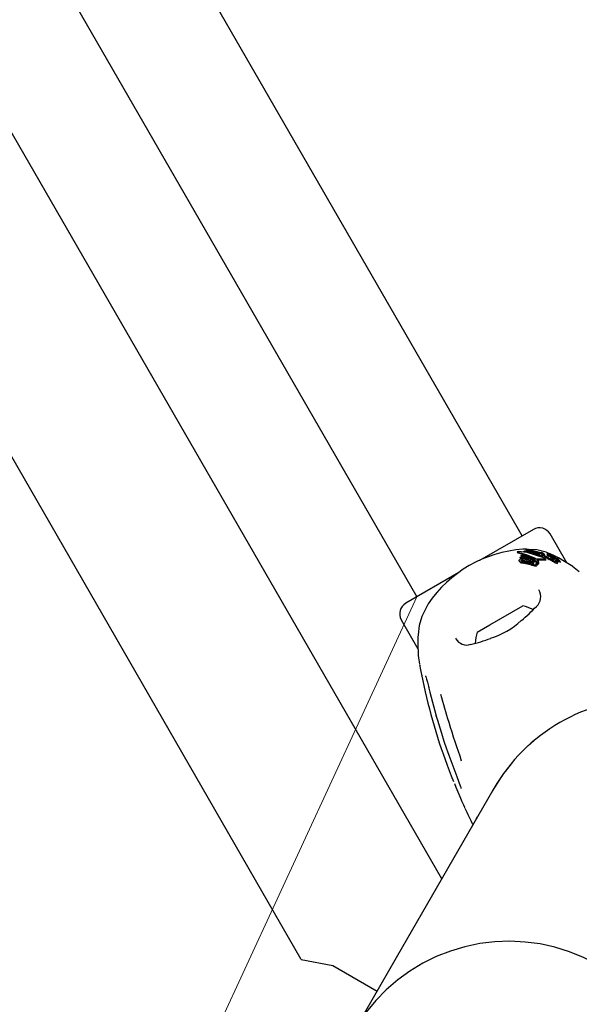
# Model space of a CAD drawing. Units: centimetres. Extents: x 5.3 to 15.7, y 5.7 to 15.8.
# Drawn here: x 8.9 to 9, y 10.3 to 10.5 of the extents above; entities that cross this region are included whole.
import ezdxf

# ---------------------------------------------------------------- set-up
doc = ezdxf.new("R2010")
doc.units = ezdxf.units.CM
doc.styles.add('SLDTEXTSTYLE0', font='TXT', dxfattribs={"width": 0.75})
doc.dimstyles.new('SLDDIMSTYLE1', dxfattribs={"dimtxt": 0.15875, "dimasz": 0.08, "dimexe": 0, "dimexo": 0.0625, "dimgap": 0.0396875, "dimtad": 2, "dimdec": 0, "dimlfac": 100, "dimrnd": 1e-09, "dimzin": 12, "dimdsep": 46, "dimtxsty": 'SLDTEXTSTYLE0', "dimblk1": 'DOT', "dimblk2": 'DOT', "dimsah": 1, "dimcen": 0.09, "dimse1": 1, "dimse2": 1, "dimadec": 0, "dimazin": 3, "dimtfac": 1, "dimtdec": 0, "dimtofl": 0, "dimtmove": 0, "dimatfit": 3, "dimldrblk": 'DOT', "dimfxl": 0, "dimfrac": 2, "dimtolj": 1, "dimtzin": 12, "dimarcsym": 0})
doc.dimstyles.new('SLDDIMSTYLE6', dxfattribs={"dimtxt": 0.15875, "dimasz": 0.25, "dimexe": 0, "dimexo": 0.0625, "dimgap": 0.0396875, "dimtad": 2, "dimdec": 0, "dimlfac": 100, "dimrnd": 1e-09, "dimzin": 12, "dimdsep": 46, "dimtxsty": 'SLDTEXTSTYLE0', "dimsah": 1, "dimcen": 0, "dimadec": 0, "dimazin": 3, "dimtfac": 1, "dimtdec": 0, "dimtofl": 0, "dimtmove": 0, "dimatfit": 3, "dimfxl": 0, "dimfrac": 2, "dimtolj": 1, "dimtzin": 12, "dimarcsym": 0})

# ---------------------------------------------------------------- blocks, each defined once
blk = doc.blocks.new('_Dot')
at = {"color": 0, "linetype": 'ByBlock', "lineweight": -2}
blk.add_line((-0.5, 0), (-1, 0), dxfattribs=at)
at = {"color": 0, "linetype": 'ByBlock', "const_width": 0.5}
blk.add_lwpolyline([(-0.25, 0, 1), (0.25, 0, 1)], format="xyb", close=True, dxfattribs=at)
blk = doc.blocks.new('_D_3')
at = {"color": 7, "linetype": 'Continuous', "lineweight": 0}
blk.add_line((5.513146264922661, 7.901442756439993), (5.513146264922661, 14.14056072117583), dxfattribs=at)
at = {"color": 7, "linetype": 'Continuous', "lineweight": 18, "xscale": 0.08, "yscale": 0.08}
for p, rotation in [((5.513146264922661, 14.14056072117583), 90.0000000000004), ((5.513146264922661, 7.901442756439993), 270.0000000000004)]:
    blk.add_blockref('_Dot', p, dxfattribs=dict(at, rotation=rotation))
at = {"color": 7, "linetype": 'Continuous', "lineweight": 18, "insert": (5.308506784516931, 10.84505382164826), "char_height": 0.15875, "attachment_point": 1, "rotation": 90.00000000000041, "style": 'SLDTEXTSTYLE0'}
blk.add_mtext('624', dxfattribs=at)
blk = doc.blocks.new('_D_8')
at = {"color": 7, "linetype": 'Continuous', "lineweight": 0}
blk.add_line((8.209729580763991, 8.705994931802925), (8.979257726403203, 10.36964015632319), dxfattribs=at)
at = {"color": 7, "linetype": 'Continuous', "lineweight": 18}
blk.add_solid([(8.209729580763991, 8.705994931802925), (8.350988634441357, 8.916104140916126), (8.278380004893283, 8.949689657365191)], dxfattribs=at)
at = {"color": 7, "linetype": 'Continuous', "lineweight": 18, "insert": (8.33955561497715, 9.471308675665439), "char_height": 0.15875, "attachment_point": 1, "rotation": 65.17684206955649, "style": 'SLDTEXTSTYLE0'}
blk.add_mtext('183', dxfattribs=at)

msp = doc.modelspace()

# ---------------------------------------------------------------- linework, layer by layer
at = {"color": 7, "linetype": 'Continuous', "lineweight": 25}
for p, q in [((9.005238488516703, 10.38464015632316), (8.594188488516696, 11.09659964077434)), ((8.568207726403164, 11.08159964077434), (8.979257726403171, 10.36964015632316)), ((8.985396668528995, 10.30010719665654), (8.548326251745127, 11.0571353650115)), ((8.950704576208162, 10.2801956631771), (8.523269204216612, 11.02053544441856)), ((9.008009769808814, 10.38624015632316), (8.994729288228328, 10.3785726667077)), ((9.016227929817827, 10.37800588564282), (9.012107846020168, 10.38514208011181)), ((9.004005963790352, 10.38071228834002), (9.004122859876958, 10.38050981837881)), ((9.004136292462894, 10.38066744903845), (9.004098636551847, 10.38067496244547)), ((9.00415897288526, 10.3804880680274), (9.004215803577537, 10.380472023204)), ((9.004215770809921, 10.38076587360583), (9.004258291181555, 10.38076540530831)), ((9.00495186180808, 10.37972428621445), (9.005063864498883, 10.37994629108049)), ((9.00807734697199, 10.37914673421036), (9.00495186180808, 10.37972428621445)), ((9.00495186180808, 10.37972428621445), (9.00507568379031, 10.37950982025014)), ((9.005063864498883, 10.37994629108049), (9.00730258131566, 10.37959553922017)), ((9.006177589133413, 10.38134077687157), (9.005401427411062, 10.38138182488015)), ((9.005640062708325, 10.38080403224957), (9.005783380844791, 10.38096790415498)), ((9.005640062708325, 10.38080403224957), (9.005734705793826, 10.38064010561689)), ((9.009936009806045, 10.37971635673309), (9.005640062708325, 10.38080403224957)), ((9.005783380844791, 10.38096790415498), (9.009411150173003, 10.38011933314899)), ((9.00612180715543, 10.38129548817751), (9.00628820300574, 10.38143058289861)), ((9.00612180715543, 10.38129548817751), (9.006247830571857, 10.38107720921732)), ((9.00992236250615, 10.38032568436727), (9.00612180715543, 10.38129548817751)), ((9.009517248086103, 10.38019555501873), (9.006247830571857, 10.38107720921732)), ((9.00628820300574, 10.38143058289861), (9.00978100665509, 10.3805531300473)), ((9.008860895651928, 10.38119886780057), (9.006770506456482, 10.38130941990735)), ((9.00730258131566, 10.37959553922017), (9.008274170254223, 10.37913078278893)), ((9.009411150173003, 10.38011933314899), (9.009674455722227, 10.38030849465733)), ((9.009674455722227, 10.38030849465733), (9.010246687089648, 10.38007625510506)), ((9.009867215413905, 10.38050039972631), (9.009902932841511, 10.38055055246054)), ((9.009901751137157, 10.38041318983176), (9.010050252523557, 10.38015597788552)), ((9.00992236250615, 10.38032568436727), (9.010011189443166, 10.38017183159928)), ((9.010346271687228, 10.38000937448157), (9.009936009806045, 10.37971635673309)), ((9.009936009806045, 10.37971635673309), (9.010103680723795, 10.3794259421846)), ((9.010517742247345, 10.37971237875944), (9.010103680723795, 10.3794259421846)), ((9.010246687089648, 10.38007625510506), (9.010346271687228, 10.38000937448157)), ((9.010304571834954, 10.38039558287341), (9.010472779888193, 10.38010423797896)), ((9.010346271687228, 10.38000937448157), (9.010517742247345, 10.37971237875944)), ((9.010680384216721, 10.38018971652729), (9.010685266753562, 10.38018089284344)), ((9.01085625960861, 10.37988702747611), (9.010681222556755, 10.38019020054313)), ((9.01085541717124, 10.37988654109467), (9.010860447254124, 10.37987747131597)), ((9.01129642378901, 10.38017636288733), (9.01148140014664, 10.37985597443772)), ((9.011404528516286, 10.38036296188947), (9.011562262690303, 10.38008975828598)), ((9.011572459886697, 10.38023751580332), (9.01161083309127, 10.38017105146335)), ((9.011611759829428, 10.38016757043246), (9.011802300673404, 10.37983754400978)), ((9.011646188650916, 10.38003918994689), (9.011691686299022, 10.38000408803226)), ((9.011905361785319, 10.37964630265776), (9.011710816605913, 10.37998326479285)), ((9.011878663837498, 10.38033831009449), (9.012016755439243, 10.38009912842417)), ((9.012069135858475, 10.37971920592809), (9.012272974718755, 10.37936614666553)), ((9.012083173797853, 10.37992122046833), (9.012238182654704, 10.37965273725264)), ((9.012680119940807, 10.37925249384975), (9.012147889598836, 10.37965694099329)), ((9.012147889598836, 10.37965694099329), (9.012354799474437, 10.37929856257616)), ((9.012165209614349, 10.38011208025063), (9.012329803722002, 10.37982699489354)), ((9.012185420630692, 10.37992618582599), (9.012183510107501, 10.37992610369827)), ((9.012228123077442, 10.37989610564247), (9.012190385689768, 10.37996146871526)), ((9.013205416794152, 10.37973512986835), (9.01226528809431, 10.38014360552915)), ((9.012539928086072, 10.37960989498137), (9.012286883220296, 10.37978582728067)), ((9.012286883220296, 10.37978582728067), (9.012447997649398, 10.37950676890363)), ((9.012560482256958, 10.37969026156144), (9.012356143316634, 10.38004418698805)), ((9.012522325304614, 10.37969278689112), (9.012775557360325, 10.37951140795063)), ((9.012731108501484, 10.37977226540039), (9.01295088315695, 10.37939160453091)), ((9.004493768496038, 10.37845952400258), (9.00461816286212, 10.37824406664035)), ((9.004760956178949, 10.37810915461107), (9.004622719078876, 10.37824669717332)), ((9.00474429536347, 10.37924263318889), (9.004844211049008, 10.37948739010373)), ((9.00474429536347, 10.37924263318889), (9.004868191904295, 10.3790280380853)), ((9.007722620884683, 10.37872568873015), (9.00474429536347, 10.37924263318889)), ((9.004844211049008, 10.37948739010373), (9.007962780993388, 10.37892181561121)), ((9.005136484115837, 10.37897823450127), (9.004868191904295, 10.3790280380853)), ((9.00822627463584, 10.37888878392992), (9.00507568379031, 10.37950982025014)), ((9.007399886207324, 10.37772462533315), (9.005314013807853, 10.37813789540045)), ((9.007632346741861, 10.37796253114911), (9.005352443873043, 10.37842698212774)), ((9.005436234514564, 10.37870331922356), (9.007718730963257, 10.37823437603281)), ((9.007547528764185, 10.37746890092331), (9.005444095267054, 10.37791258770399)), ((9.005565611351308, 10.378479231969), (9.007867647518317, 10.37797644499336)), ((9.005580303044304, 10.37895984282623), (9.007674847876492, 10.37853143399045)), ((9.008305783541322, 10.37886188482115), (9.00822627463584, 10.37888878392992)), ((9.008431123893843, 10.37835992389266), (9.008435932969915, 10.37837175150895)), ((9.008435932969915, 10.37837175150895), (9.009134393407047, 10.37811620424562)), ((9.008832902327022, 10.37825580515688), (9.008694061988885, 10.37827730927446)), ((9.008875168676788, 10.37764259788588), (9.008714066451898, 10.37792163512461)), ((9.008912837925392, 10.37899106626409), (9.010877541733544, 10.37905258147284)), ((9.009276253911745, 10.37855618205185), (9.009114424834701, 10.37883647823543)), ((9.009134393407047, 10.37811620424562), (9.009123330580168, 10.37808954913145)), ((9.009134393407047, 10.37811620424562), (9.00929996543737, 10.37782942507679)), ((9.009183395282175, 10.37871701791619), (9.01106449321508, 10.37872877200827)), ((9.00929996543737, 10.37782942507679), (9.009288884041162, 10.37780280212564)), ((9.011107864577369, 10.3787529289149), (9.010920472042445, 10.37907750230635)), ((9.012775896682086, 10.37896803356607), (9.012354799474437, 10.37929856257616)), ((9.012440274752882, 10.37951265544568), (9.012454628823509, 10.37950171449365)), ((9.012671646452038, 10.37868296372304), (9.012778089710702, 10.37862475062382)), ((9.012703565229687, 10.37923528262974), (9.012680119940807, 10.37925249384975)), ((9.012680119940807, 10.37925249384975), (9.012904562761836, 10.37886374748033)), ((9.012865605379268, 10.37909524516012), (9.012703565229687, 10.37923528262974)), ((9.012703565229687, 10.37923528262974), (9.012928559452057, 10.37884558120519)), ((9.012775557360325, 10.37951140795063), (9.012780396052298, 10.37950785192819)), ((9.012775896682086, 10.37896803356607), (9.012904562761836, 10.37886374748033)), ((9.012901350959963, 10.37917395022507), (9.012904688666138, 10.37917171560141)), ((9.01292972962895, 10.3792857787617), (9.012986917079928, 10.37918672719105)), ((9.013044266228604, 10.37948685819831), (9.012936832507517, 10.37957524274393)), ((9.01295283709726, 10.37926309382378), (9.012974802527115, 10.37924393754769)), ((9.013067262174541, 10.37946832361241), (9.013044266228604, 10.37948685819831)), ((9.013125152711279, 10.37957541814923), (9.013128161948227, 10.37957339553752)), ((9.013317269147995, 10.37923991076199), (9.013413046494687, 10.37907401953131)), ((9.013379868246544, 10.37896296290879), (9.013322362113405, 10.37901347079633)), ((9.013674744657994, 10.37908641226899), (9.013627021210509, 10.37916907170474)), ((9.013941278639477, 10.37804610487866), (9.013707623776659, 10.3784508069725)), ((9.013772113276545, 10.37917306043301), (9.013887095705844, 10.37897390502349)), ((9.013943793443737, 10.37895707824054), (9.013941910343318, 10.37895736853554)), ((9.014295072609018, 10.37822610718512), (9.014059946093953, 10.37863335825542)), ((9.01445790033487, 10.37861102457749), (9.01438594734688, 10.37868520259528)), ((9.014708492685354, 10.3781829199317), (9.014470855735132, 10.37859451920324)), ((8.989604586402459, 10.37561391872902), (8.97648644511106, 10.36804015632316)), ((9.019334322445378, 10.37578071442648), (9.019311550316948, 10.37580554097078)), ((8.981998054759593, 10.36786988137987), (8.980426766117878, 10.36478241545991)), ((8.997255363330911, 10.36271058877248), (9.005377272584536, 10.36739977526639)), ((8.975388368899708, 10.36394208011181), (8.979505805212156, 10.35681047122172)), ((8.994118942335339, 10.36089977526639), (8.997255363330911, 10.36271058877248)), ((8.988759544774313, 10.35950518449357), (8.988874238998228, 10.35930833745742)), ((8.980359169483211, 10.35048973036065), (8.981279523445066, 10.34619929564079)), ((9.00887018681675, 10.33474846267907), (9.006680181864345, 10.33286731145575)), ((8.986581631451648, 10.33210914004786), (8.986793782468066, 10.33149638591718)), ((9.00280784665537, 10.32883971455104), (9.001044467873152, 10.32651641552116)), ((8.998228278261736, 10.32233219665654), (8.9741053265761, 10.28055001870849)), ((8.994075854386203, 10.31529442201846), (8.99390835717138, 10.31484987384336)), ((8.950704576208162, 10.2801956631771), (8.958498804842222, 10.2786956631771)), ((8.9741053265761, 10.28055001870849), (8.963841713804863, 10.2627729199195)), ((8.958498804842222, 10.2786956631771), (8.969400736643712, 10.27240142991682))]:
    msp.add_line(p, q, dxfattribs=at)
at = {"color": 7, "linetype": 'Continuous', "lineweight": 25, "flags": 128}
for points in [[(9.004098636551847, 10.38067496244547), (9.004034614059155, 10.38069363793456), (9.004003887833374, 10.38071693909141), (9.004011421049642, 10.38072933896751)], [(9.00415897288526, 10.3804880680274), (9.004151560238254, 10.38049106700644), (9.00412518014004, 10.38051115798333)], [(9.004136292462894, 10.38066744903845), (9.00623091476577, 10.38008339718773), (9.008406972830805, 10.37912686660423)], [(9.004215803577537, 10.380472023204), (9.00634535653698, 10.37986314224768), (9.006743984416495, 10.37968305761467)], [(9.010607929528296, 10.37927348650181), (9.006427600121384, 10.38058130137268), (9.004258291181555, 10.38076540530831)], [(9.011983555596148, 10.38026601522516), (9.011147570591799, 10.38062924158676), (9.008860895651928, 10.38119886780057)], [(9.00978100665509, 10.3805531300473), (9.00978059599741, 10.38050680082772), (9.009809457217187, 10.3804495542657), (9.00992236250615, 10.38032568436727)], [(9.010195746138235, 10.38014528088921), (9.010006248233257, 10.38030054925965), (9.00992039684811, 10.380423954938)], [(9.01061230734548, 10.38026336739893), (9.01065831609474, 10.3802190826857), (9.010675423840352, 10.38019868088214)], [(9.01129725432585, 10.3801752786231), (9.01129583674277, 10.38018220966177), (9.01130421722124, 10.38018373050206), (9.011323918262974, 10.3801800491171), (9.011355125984535, 10.38016962886173), (9.011362196754927, 10.3801668364241)], [(9.011803039485772, 10.38002626497049), (9.011758639875133, 10.38005194404184), (9.011706924965896, 10.38008563117874), (9.011646371906307, 10.38013200103759), (9.011610936623825, 10.38016903719316), (9.01161063237725, 10.38017495644053), (9.011611993448033, 10.38017540107097)], [(9.01171055409346, 10.37998311323122), (9.011711483933931, 10.37998207955349), (9.011710055717073, 10.3799720527615), (9.01170717571659, 10.37997120034003)], [(9.012152744939272, 10.38013436318383), (9.012135514181775, 10.38016046648999), (9.012100581258583, 10.38019002080011), (9.012044289774574, 10.38022800892766), (9.011927294781843, 10.3803012221762), (9.011895449298933, 10.38032319518864), (9.011881014234948, 10.38033551819173), (9.011877130273234, 10.38034279290775), (9.01188774940398, 10.38034579824284), (9.01191479700263, 10.38034024133716), (9.011955108513945, 10.3803252273936), (9.01202041260772, 10.38029524755611), (9.012093640985897, 10.38025713777154), (9.012160816439698, 10.38021742763796), (9.012233720974482, 10.3801685907251), (9.012285936315505, 10.38012726257942), (9.012354516837211, 10.38004693121079), (9.012365663216272, 10.38002314688135), (9.01236557502938, 10.380009981941), (9.01234951153349, 10.38000599563337), (9.012331039658395, 10.38001184472914), (9.012304013336617, 10.38002393167423), (9.01226323302147, 10.38004493006282), (9.012233396373635, 10.38006194818222), (9.012205882851102, 10.38007927384701), (9.012182231168882, 10.38009594425578), (9.012168155503627, 10.38010841126591), (9.012161614024686, 10.38012092718416), (9.012161614024686, 10.38012092718416)], [(9.011905356546736, 10.37964629963326), (9.011905375942257, 10.37964627812601), (9.01190531351485, 10.3796357653706), (9.011901533335994, 10.37963456306838)], [(9.012127268611362, 10.37961851704651), (9.012089365506416, 10.37963714493815), (9.011998681104966, 10.37968740374597)], [(9.012147889598836, 10.37965694099329), (9.012094987411178, 10.37969539718983), (9.01207567991557, 10.37971186446301), (9.012067184627554, 10.37972339367453), (9.012072196574536, 10.3797286336032), (9.012074743951661, 10.37972911000024)], [(9.012104427549541, 10.38004617527264), (9.012132327063513, 10.38002429016233), (9.01218447743677, 10.37996992960286), (9.012198395497537, 10.37993220591868), (9.012185420630692, 10.37992618582599)], [(9.012971559052593, 10.37929780375652), (9.01275366555256, 10.37945612749019), (9.012539928086072, 10.37960989498137)], [(9.012936832507517, 10.37957524274393), (9.012834110513634, 10.37966436348817), (9.012731850601046, 10.37977105409531), (9.012727872797603, 10.37979097631511), (9.012738443200401, 10.37979288799406)], [(9.017649040758233, 10.37712745774354), (9.017705549304809, 10.37709142781573), (9.016885969140011, 10.37760735451781), (9.015710282394696, 10.37831939063096), (9.014166291867374, 10.37920754789527), (9.013205416794152, 10.37973512986835)], [(9.00463543434635, 10.3783265648026), (9.004485058642718, 10.37847546223605), (9.004460386081021, 10.37856842318038), (9.004472494775765, 10.37866084948614)], [(9.005062711423356, 10.37849617159577), (9.005009513334283, 10.37853569325601), (9.004991069834572, 10.37859557483897), (9.004994279088093, 10.3786103692597)], [(9.005184021625242, 10.37845721627499), (9.00523328847861, 10.37847796385443), (9.00525258424169, 10.37848251554262)], [(9.007867647518317, 10.37797644499336), (9.008062812367141, 10.37790648491036), (9.008065003123688, 10.37790545114881)], [(9.008458394835806, 10.37831695866158), (9.008065965640274, 10.37841440620576), (9.007869750241786, 10.37847085320836)], [(9.008048515893526, 10.37809791447032), (9.008108398754047, 10.37804667605299), (9.008135238963053, 10.37798719465643), (9.008131654803748, 10.37796044548034)], [(9.00887514774236, 10.37764258579939), (9.008893599212996, 10.37760701236951), (9.008907173009117, 10.37757212661829)], [(9.010877541733544, 10.37905258147284), (9.010919832432847, 10.37905580801193), (9.010924393300517, 10.3790693412724), (9.010908686573707, 10.37909180112329), (9.010894369744946, 10.37910519973688)], [(9.01106449321508, 10.37872877200827), (9.011102887578627, 10.37872877986297), (9.01111286900118, 10.3787395280664), (9.011106474023615, 10.37875212607831)], [(9.012551483587506, 10.37849060870274), (9.012236911126905, 10.37867867543163), (9.011912954159298, 10.37887245653077)], [(9.012300505076553, 10.37900315332388), (9.012640818681025, 10.3788448518059), (9.012727947227223, 10.37880853102596)], [(9.012551483587506, 10.37849060870274), (9.012658206187167, 10.37842734634582), (9.013006299354227, 10.37822947992645)], [(9.0130875776976, 10.37871850226557), (9.012917715304212, 10.37874207775284), (9.012727947227223, 10.37880853102596)], [(9.012780396052298, 10.37950785192819), (9.012887476126082, 10.37942835769159), (9.012998203288348, 10.37934642608408)], [(9.012865605379268, 10.37909524516012), (9.013040452651111, 10.37892054307089), (9.013129517294654, 10.37878674559493), (9.013103003663652, 10.37872250735346), (9.0130875776976, 10.37871850226557)], [(9.012979107882114, 10.37926713431736), (9.012962867803086, 10.3792760688266), (9.01296048193059, 10.37927732191898)], [(9.012971559052593, 10.37929780375652), (9.013092288664899, 10.37921145342956), (9.013340808461285, 10.37903966371813)], [(9.01318286903405, 10.37921301946317), (9.013139199955747, 10.37924351167797), (9.012998203288348, 10.37934642608408)], [(9.013070811699535, 10.37954271582338), (9.013076436119391, 10.37954613279176), (9.013077128142138, 10.37954605789944), (9.013077217354724, 10.37954604660737), (9.013077262572944, 10.37954604052609), (9.01307746668395, 10.37954599963807), (9.013078634352055, 10.37954557993773), (9.013081415471666, 10.37954421883784), (9.013088273917974, 10.37954033430068), (9.013103583763376, 10.37953092795759)], [(9.013093737739739, 10.37951393933122), (9.013073261956244, 10.37953707656876), (9.013072874564882, 10.37953796814821)], [(9.013318172081943, 10.3792424896668), (9.013316554193635, 10.37924155230458), (9.013318414075767, 10.37923836477418), (9.013330673222804, 10.37922603952135), (9.013383419467578, 10.37917961542542)], [(9.01367786124451, 10.37826593284418), (9.013749608466656, 10.37835553386696), (9.013651019058956, 10.37852700258236), (9.013437234977303, 10.37874690306594)], [(9.013773195979475, 10.37917552617838), (9.01377132218754, 10.37917487512399), (9.013773823864627, 10.37917084968176), (9.013795727055841, 10.3791490496176), (9.013814610583974, 10.37913130296677)], [(9.013797253089322, 10.37848936896777), (9.013842229560476, 10.37845971796471), (9.014058173608868, 10.37832456602889)], [(9.013814610583974, 10.37913130296677), (9.0138959152937, 10.37905292724088), (9.013961360716811, 10.37897195336159), (9.013953683595794, 10.37895652806958), (9.013943793443737, 10.37895707824054)], [(9.013911704495364, 10.3778609044527), (9.013983613888964, 10.37795025775607), (9.01393179919817, 10.37804063192067)], [(9.013935230296099, 10.37821451002678), (9.013946724769092, 10.37822606053683), (9.013935836426848, 10.37824448097175)], [(9.014167627866515, 10.37844684795429), (9.01419288168553, 10.37843040232545), (9.014335388580355, 10.37834117854393)], [(9.014293693083992, 10.37820565124788), (9.014301377891103, 10.3782120277754), (9.014293580450005, 10.37822524568671)], [(9.014452012030638, 10.37856869007389), (9.014478429854647, 10.37857626780311), (9.014468464795062, 10.37859313879335)], [(9.014689559412435, 10.37815724593942), (9.014716118720543, 10.37816458407335), (9.014706140139172, 10.37818156168853)], [(8.980426766117878, 10.36478241545991), (8.979783920463426, 10.36255303281216), (8.979522139780546, 10.36028808081736)], [(8.97990729425765, 10.35287529979919), (8.979907288975305, 10.35287530831926), (8.979910012994585, 10.3528616325975), (8.979917223705906, 10.35282420225083), (8.979934902539991, 10.35272964591935), (8.979972307258357, 10.35252573267052), (8.980057728460022, 10.35205885736752), (8.980216744102473, 10.35121349244137), (8.980425695991798, 10.35015581926102)], [(8.982140255534896, 10.34740479882649), (8.982463480059662, 10.34611104621084), (8.984037244114571, 10.34024025462072)], [(8.984019922171676, 10.34022434592719), (8.984021572170159, 10.34022907811559), (8.984037244114571, 10.34024025462072)], [(8.984025151085147, 10.34022610005181), (8.98430834227365, 10.33918976709854), (8.985288151600376, 10.33602092244918)], [(8.985288151600376, 10.33602092244918), (8.985904623710459, 10.334027162751), (8.986571190524277, 10.33210467954784)], [(8.98657622063219, 10.33210731527555), (8.986581135527832, 10.33210318632897), (8.986601730474666, 10.3321017175437)], [(8.986793782468066, 10.33149638591718), (8.98712435969569, 10.33054158228174), (8.988327111733145, 10.32725948693318), (8.989078446674696, 10.32528955072889), (8.989615317199966, 10.32389571111466), (8.989958082689608, 10.32298519541143), (8.990062926591483, 10.32268926796319), (8.99009341294987, 10.32259676919509), (8.990107080463236, 10.32255192814499), (8.990107779716402, 10.3225494796928)], [(9.000357007715195, 10.32561066825111), (8.999927157988017, 10.32504432966055), (8.997847414778674, 10.32165906475542)], [(8.988481940767002, 10.3235485789348), (8.988838425482056, 10.32267803533824), (8.989813011295935, 10.32039859135916), (8.990367558488042, 10.3191371526524), (8.990747302434931, 10.31828515585963), (8.990968293273124, 10.31778708480673), (8.99100018759916, 10.31771299129832), (8.991004909951126, 10.31770168295618), (8.99100474483326, 10.31770209563308)], [(9.037772448017831, 10.26676381263389), (9.035399958819843, 10.26966144513531), (9.032791599233068, 10.27235246369038), (9.029965800359701, 10.27481756759433), (9.02694258001699, 10.2770390354017), (9.023743405701607, 10.27900086111817), (9.020391044898082, 10.28068887914636), (9.016909459287017, 10.2820908568735), (9.013323551001942, 10.28319664008159), (9.009658977547002, 10.28399822321332), (9.005941985971074, 10.28448980158671), (9.002199216914745, 10.28466781951771), (8.998457504214448, 10.2845310001525), (8.994743672055215, 10.28408035633578), (8.991084331815895, 10.28331918211655), (8.987505680868372, 10.28225302482177), (8.984033305634807, 10.28088963800415), (8.980691991154991, 10.27923891596846), (8.97750553926031, 10.27731281097013), (8.974496597195127, 10.27512523452503), (8.971686498186857, 10.27269194453843), (8.969095115071203, 10.27003042012821), (8.966740727664098, 10.26715972606947)]]:
    msp.add_lwpolyline(points, dxfattribs=at)
at = {"color": 7, "linetype": 'Continuous', "lineweight": 25}
for centre, radius, start, end in [((9.009509769808814, 10.38364208011181), 0.003000000000001001, 29.99999999996084, 119.9999999999902), ((9.007604340583825, 10.35054238033972), 0.03091802331988184, 94.08579368620883, 145.9142063137998), ((9.004196499479631, 10.3802839005729), 0.0004823581539071386, 87.71029091921815, 112.5627504654807), ((9.009953749975903, 10.38022462463123), 0.0003298656257697861, 70.09609245293228, 98.86193817293103), ((9.009588861698106, 10.37887314822411), 0.001728799700596701, 67.02308543292936, 73.97699642938824), ((9.010166976496148, 10.38033918588678), 0.000107718322910362, 71.55037638013677, 105.5928804214963), ((9.010951103701181, 10.38073838012311), 0.0008650937538124204, 199.969054125544, 251.765765397366), ((9.019036735181068, 10.39295317675965), 0.01556294586135648, 235.3835947961051, 241.9192578793414), ((9.010131749192821, 10.38020896418586), 0.0002425206282961291, 66.53689617767425, 73.39219043117694), ((9.009894394109272, 10.37962206910264), 0.0008755394452709738, 62.0639539640912, 67.58056409862456), ((9.009631453360242, 10.37892604067356), 0.001663581128509567, 61.12336528607999, 67.66251481022027), ((9.00967053450993, 10.37889297895019), 0.001630896035811691, 52.07738139528895, 67.1222467845144), ((9.010290483512108, 10.37991189273881), 0.0002530908046913566, 65.54614962569138, 72.2643327174919), ((9.010031077814192, 10.37930210012999), 0.0009157105715943143, 61.16035441819868, 66.56572380361263), ((9.010025250528864, 10.37958244144187), 0.0008990527598136828, 49.23390019712816, 62.89789622038568), ((9.010074052341155, 10.37902517188968), 0.001150377017248642, 47.72603816082024, 69.72013871799325), ((9.021099382325408, 10.39509754588892), 0.01864521351798108, 235.3018658197058, 240.4820422576714), ((9.010678426874634, 10.38018592523876), 8.491698677577431e-06, 229.1958975678126, 323.6564716704594), ((9.018370322621214, 10.39185765270629), 0.01420283104577364, 237.2186254159953, 241.4676951541374), ((9.01085365666616, 10.37988277313128), 8.615180237143757e-06, 227.9259596689825, 322.018727468808), ((9.01184857281136, 10.38079810835733), 0.0008317866014207659, 228.4852821470479, 251.3866494333294), ((9.012723398923741, 10.3834986121125), 0.003599111082230332, 247.7774533100035, 248.8710925990761), ((9.011677128657517, 10.38053850933597), 0.0003186732782712505, 211.1579931218963, 250.8251748440677), ((9.011390514344814, 10.38025653168218), 0.0001179196685506355, 62.9298563460219, 83.22472738615116), ((9.011556214460054, 10.3804734181107), 0.0003565678218878778, 248.5871136598419, 256.3223537453395), ((9.010808258122388, 10.37887607693029), 0.001615850784006923, 62.00792303968847, 66.82438400794882), ((9.011298605213575, 10.37956592469526), 0.0005871918292295693, 53.7050684285097, 72.83490992773629), ((9.01209142907994, 10.3805315846702), 0.0009105260858007508, 228.006765801567, 249.6448032441586), ((9.009548744441906, 10.37641633618943), 0.004379189095648655, 58.27987998757713, 62.56152266204858), ((9.003719639289145, 10.36702344877128), 0.01537134863518947, 58.68201921390574, 59.27794365897506), ((9.011748524504117, 10.38032266533636), 0.0003538889174269294, 242.1281569474558, 263.2901689116786), ((9.011536920205424, 10.37962917603718), 0.0005513599362462906, 75.31575892609028, 82.1742898605128), ((9.014508666797854, 10.39263188317155), 0.01278690568092835, 257.2043120273575, 257.3549102259582), ((9.0119565221629, 10.38000258605336), 0.0003721084365594838, 240.7518533466814, 261.5019152424272), ((9.012236011843077, 10.3802000475093), 0.0005649154868940952, 219.8954949855279, 245.1580101123369), ((9.012174036322707, 10.38058958958396), 0.0006745170666169517, 236.6317207196545, 262.2582921571503), ((9.011805272939984, 10.3802943356811), 0.0001596896600590312, 286.7115964382587, 295.5041344435348), ((9.011896431273822, 10.38010793983655), 4.783587939847638e-05, 95.34226029275383, 117.9215899056698), ((9.011867054916866, 10.38001158249018), 0.0001461264626090782, 61.42054933181286, 80.1799108920004), ((9.011286243444651, 10.37876411646587), 0.001521913818701972, 60.17343624445153, 64.68695874553232), ((9.011695042145224, 10.37945913391706), 0.0007156912479758628, 55.10921305552291, 60.89092221461544), ((9.01205228486259, 10.37956529825861), 0.0001653441785431452, 59.17590518935162, 82.1932463413561), ((9.005996062674349, 10.37057298888074), 0.01115537339783488, 56.09144715387012, 56.92979323927595), ((9.011536782552678, 10.37846775651516), 0.001377209292382333, 58.92033116179942, 64.16205538941432), ((8.99743827129528, 10.35794317251915), 0.02647019703091525, 55.89421379368428, 56.14792936580042), ((9.020559000223264, 10.39219204093774), 0.01491113868944163, 235.9930586536257, 236.3057509426372), ((9.01124607015878, 10.37800958250416), 0.001919727293154971, 51.5325513056676, 58.54851555279901), ((9.005193614957866, 10.36939843863441), 0.01263659769783807, 54.55233110956783, 55.88617280761521), ((9.012568916168693, 10.37924347025143), 0.0005749776260027019, 57.11566191144662, 72.85199113921892), ((9.011133403665925, 10.37662691029439), 0.003558196569851878, 55.96054690748706, 60.58222481443337), ((9.00487834975575, 10.37849890207141), 0.0004369728022603717, 97.20286209396612, 158.2466270118706), ((9.00541593309492, 10.3798191083887), 0.001684299454650833, 242.3934938369786, 266.5308338877144), ((9.005565898717423, 10.3796212551716), 0.001713003384523, 241.9721093014998, 265.9225312202732), ((9.005272489392102, 10.37699861866711), 0.001985232844480177, 81.08020750307116, 103.0695663217895), ((9.005142471547257, 10.37854023888828), 0.000163948998011964, 96.07088435310969, 154.6746868569909), ((9.005429921248638, 10.37939264567699), 0.0009687666561504928, 247.7252252612533, 265.4128557018364), ((9.005280833276286, 10.37778599162126), 0.0009303974821479266, 80.3850090496902, 99.63370027796185), ((9.005399424450992, 10.37755870183958), 0.0009354110353249352, 79.76639847984687, 99.03160971300687), ((9.008601047413531, 10.38165331977748), 0.004108214731506063, 252.9994828286791, 266.2134419960336), ((9.008854101376173, 10.38154490600489), 0.004280297818548322, 252.2266303617068, 265.0906897573311), ((9.008089938186956, 10.37939857919584), 0.001507190738808092, 252.3257110085356, 265.9540684510554), ((9.00650966212644, 10.37428620679032), 0.004402228050979702, 69.97556019806115, 74.65200639717212), ((9.007422726760923, 10.37705230211092), 0.001218571805277611, 59.09987714672525, 75.94160036160466), ((9.009291439258252, 10.3839286003672), 0.005434287496279967, 253.220522514844, 263.4860406502038), ((9.008354282298516, 10.38011089531278), 0.001251872121510492, 251.7760089999293, 266.727043290844), ((9.008010962364713, 10.37803359604672), 0.0001411299762703608, 258.8192554407254, 328.7803356667347), ((9.007214591998945, 10.37623473909686), 0.002330113468404389, 63.32540936808655, 69.85497993422346), ((9.007769896917402, 10.3780145317971), 0.001173204091643762, 59.32640015138865, 74.80765993273066), ((9.008319265260567, 10.37865277044244), 0.0003409892024973188, 260.09892292607, 279.7383617583504), ((9.009256143046771, 10.38105768377273), 0.002162687672014447, 242.9960413270405, 251.811270901861), ((9.008321314708205, 10.37902015023426), 0.0001636787167478593, 256.3936807580347, 316.4738700420237), ((9.008421920539316, 10.37792007477434), 0.0003774307880860878, 255.8638363800515, 329.4597031556323), ((9.008338787674232, 10.37892519792751), 0.0001027523655440914, 350.0407304064407, 73.24851192395676), ((9.00836438612984, 10.37838800085382), 7.24033486242873e-05, 279.9875524914866, 337.1832297767339), ((9.00905215346481, 10.38037435610257), 0.00140445295363712, 242.6527532827142, 253.9865662375531), ((9.00858995682843, 10.37763826361512), 0.0003722451931502634, 254.0714628226318, 329.0948221835799), ((9.009391535157802, 10.38141143386668), 0.002541089695492011, 251.4007942759849, 253.880140578612), ((9.00885093896276, 10.378853834669), 0.0008791651357261532, 257.6879588202291, 278.2816756025476), ((9.008329811706616, 10.37770833989131), 0.0004398162350654578, 19.11484566330383, 40.65641812905266), ((9.008872491639782, 10.37963085987959), 0.0006410645000287836, 251.0884326270748, 273.6083743454171), ((9.008778684520248, 10.37901016750497), 0.0004918371764445066, 257.8235806432806, 314.8721031306305), ((9.009079067156005, 10.3801410340084), 0.00123500030524512, 251.4418595202361, 269.1840888407933), ((9.008552642617722, 10.37778780864454), 0.0002032592916977687, 342.9717350503255, 18.51770247567735), ((9.009032469276885, 10.37859141895332), 0.0008985535299044488, 256.5611202709833, 276.9834527491365), ((9.008947794291743, 10.37873320582201), 0.0004910311177769112, 256.4684346367548, 313.9365536768672), ((9.008713717629025, 10.37750621224687), 0.0002043763402325459, 343.1796469597605, 18.81507086491865), ((9.00895934006599, 10.3781623201833), 0.0001794115791362867, 275.8330408928627, 336.0706689915942), ((9.00893161238738, 10.37874135782468), 0.0002098219252877936, 337.6619337037989, 51.76075787910781), ((9.00912884743708, 10.37787436773891), 0.0001753093028037297, 274.2101770441352, 335.9066288686442), ((9.009146817596253, 10.3784568729196), 0.0001613814238015656, 331.3956130710963, 37.57935109237699), ((9.010039915901505, 10.37797875507774), 0.001413848980858784, 52.81821154837949, 66.3123838040921), ((9.02034587750827, 10.39512550021855), 0.01801827092029105, 240.9121037016706, 243.4798894947121), ((9.065801142712251, 10.47445270416282), 0.1095197998389642, 240.4037839714744, 240.9801133442712), ((9.012532355787446, 10.37959575988506), 0.000346197176055222, 221.5236002790049, 239.1443933648942), ((9.02060258727444, 10.39013856145849), 0.01339894549102628, 232.547431409244, 234.9168682273652), ((9.01396662853051, 10.38029758827274), 0.002052074639441686, 234.6064867542208, 261.910506860866), ((9.014698565163581, 10.38181083077813), 0.003191069069153613, 235.7950151307543, 239.8500995892456), ((9.01296366026663, 10.37929474562918), 3.345112525145284e-05, 189.3799200514644, 251.1221450769099), ((9.012903627574616, 10.37917881845835), 0.0001137336781670554, 60.00726122397015, 76.25210586020256), ((9.010379136026794, 10.37621911040373), 0.003985857979373958, 47.75639609113929, 49.36642657807161), ((9.012047512556585, 10.37766568624967), 0.001852702286943466, 55.51139965395608, 59.81255440209016), ((9.014229619694884, 10.37993821367519), 0.002101495581710157, 234.4002853216321, 261.2988621427439), ((9.01292464611664, 10.37891077244212), 0.0002917026098838441, 19.08044574119113, 62.62706347024938), ((9.018799587052726, 10.3866311178314), 0.009174157701532107, 231.3300016679236, 235.7119745431189), ((9.014809818671521, 10.38137928919516), 0.002534652615115354, 227.3866251468267, 235.2198472373851), ((9.013268325548339, 10.37930602781353), 0.0003075123953181602, 235.8738599886469, 257.2240928021115), ((9.011890170425337, 10.37744172549369), 0.002126395148542382, 47.65987211896996, 55.43402816639178), ((9.0118758248466, 10.37759322013806), 0.002293927538428592, 56.41059406718051, 57.64107821196441), ((9.012593918131579, 10.37847481421416), 0.001221596242492046, 31.26212877001298, 64.06618832944032), ((9.012934558888183, 10.37906168892214), 0.0004898875658532673, 28.76879832020911, 64.57115283553753), ((9.015446518266282, 10.38251454512001), 0.004003021297640502, 235.5640099116925, 239.3892006925372), ((9.013232476170193, 10.37899579297975), 0.0002611571264466154, 56.70203734177091, 70.84412371390994), ((9.018933375681353, 10.38721883771806), 0.009908364922229731, 235.6373595570963, 238.9626036206261), ((9.012331592706746, 10.37745499886895), 0.002045683700545351, 55.53854673221375, 59.30496410176458), ((9.013174474819403, 10.37844795801017), 0.0005544515357643595, 17.8882529381783, 68.25697719092507), ((9.013218924412675, 10.378844416729), 0.0003733855770829069, 24.64913935283429, 63.86101478385417), ((9.013714453675142, 10.37953623128627), 0.0005583733992435171, 236.733301486747, 253.7587676927461), ((9.01382965100982, 10.37921790729397), 0.0006130540966362124, 230.2007105439075, 257.9935820087446), ((9.012402010652403, 10.37756576539144), 0.00191451537677368, 50.00345961320834, 55.40036364891167), ((9.019356467675067, 10.3873999225195), 0.01012311305230757, 235.5591855254976, 238.7199795739434), ((9.013307813524829, 10.3782766295991), 0.0008226225027029579, 24.1289674981587, 66.74923033190822), ((9.014266437838646, 10.37998895320424), 0.001081427308666187, 234.4799063876264, 252.5368815353983), ((9.013680400704402, 10.37893469326779), 0.000258091948529681, 56.52095487579665, 68.9278383171922), ((9.012673991537554, 10.37728717957839), 0.002188530456965815, 55.01154904272747, 58.33783330700284), ((9.014403717336787, 10.37960175842041), 0.001047354614010139, 236.4346747731075, 250.7585305200442), ((9.012936179221013, 10.37761994976243), 0.001765724176117492, 48.92656791942804, 55.78994704073369), ((9.014653354896259, 10.37921067715293), 0.001067442592840436, 236.1116135561183, 250.3095792337736), ((9.019893710982725, 10.38539378630862), 0.008667090979183802, 228.0178806108973, 228.639825179796), ((9.014958355463401, 10.37999417703264), 0.001512744770753851, 235.4451152621104, 250.4445881665631), ((9.011159086363971, 10.37542368216529), 0.004588043953396247, 45.30605801722167, 49.04189731061322), ((9.01522265915903, 10.37961670698597), 0.001553776652622493, 235.177132005027, 249.9341843805729), ((8.968829278609602, 10.31376597565827), 0.08000000000000239, 50.86502107552263, 52.38582124722484), ((9.00663756976538, 10.36964613071845), 0.003184369007791362, 311.54001969482, 32.25802663492136), ((8.97798644511106, 10.36544208011181), 0.003000000000001001, 119.9999999999902, 209.9999999999786), ((8.978755299897735, 10.39551413348395), 0.04120759717413406, 309.6062537572982, 316.7131198736941), ((9.003349669959938, 10.35791168602976), 0.0097023198136129, 61.80027209823449, 77.93734421829333), ((8.990542086704595, 10.38005236480632), 0.02178374498266192, 288.4613197239869, 311.6386346369847), ((9.048762521472847, 10.35820239555361), 0.06927178747451958, 178.2746363268436, 182.5371253133431), ((9.003349669959938, 10.35791168602976), 0.009702319813613162, 162.0626557817195, 178.2723796255873), ((8.991537883008109, 10.36087583156795), 0.003133885018827415, 210.2911499244619, 288.8985410948149), ((8.984228005104578, 10.39416133858755), 0.03719967111644165, 282.9262148556959, 290.805094415427), ((9.05884117228492, 10.36573436670199), 0.08000000000000118, 187.6148267549189, 189.1349468214788), ((8.980150009343712, 10.34960726949797), 0.001372173631192604, 14.50285897482238, 23.66465572660742), ((9.848479461184851, 10.56733204623101), 0.8938374848860041, 194.0751334816239, 194.2545515115316), ((9.122800944054761, 10.37870859968538), 0.145207325369109, 192.9371434969972, 202.0963300402085), ((11.22285937050197, 11.00573023521273), 2.333147170778319, 196.4347473633077, 196.6118666468386), ((9.036723107459954, 10.30010719665654), 0.04444999999999976, 329.9999999999998, 150.0000000000009), ((9.295216599884107, 10.43419342171562), 0.3225793941928461, 197.2166776651578, 198.9980352019333), ((8.987670226082367, 10.32175577693877), 0.002564576172159715, 13.20581370814729, 19.47648320678422), ((8.992808715308561, 10.31839799712989), 0.00193389108200175, 197.5159460461768, 205.5064993865093), ((9.117761373877043, 10.37706617345747), 0.140000000000002, 205.1742228928794, 207.0476901724769)]:
    msp.add_arc(centre, radius, start, end, dxfattribs=at)

# ---------------------------------------------------------------- dimensions: what is measured, and where the dimension line sits
at = {"color": 7, "linetype": 'Continuous', "lineweight": 18}
dim = msp.add_linear_dim(base=(5.513146264922664, 7.901442756439993), p1=(8.212029601651158, 14.14056072117583), p2=(9.313723107460008, 7.901442756439993), angle=90.0000000000002, dimstyle='SLDDIMSTYLE1', dxfattribs=at)
dim.commit()
dim.dimension.update_dxf_attribs({"geometry": '_D_3', "text_midpoint": (5.513146264922664, 11.02100173880791), "dimtype": 160})
dim = msp.add_radius_dim(center=(8.979257726403203, 10.36964015632319), mpoint=(8.209729580763991, 8.705994931802925), dimstyle='SLDDIMSTYLE6', override={"dimpost": '<>'}, dxfattribs=at)
dim.commit()
dim.dimension.update_dxf_attribs({"geometry": '_D_8', "text_midpoint": (8.594494653583597, 9.537818544063056), "dimtype": 164})

doc.saveas('drawing.dxf')
